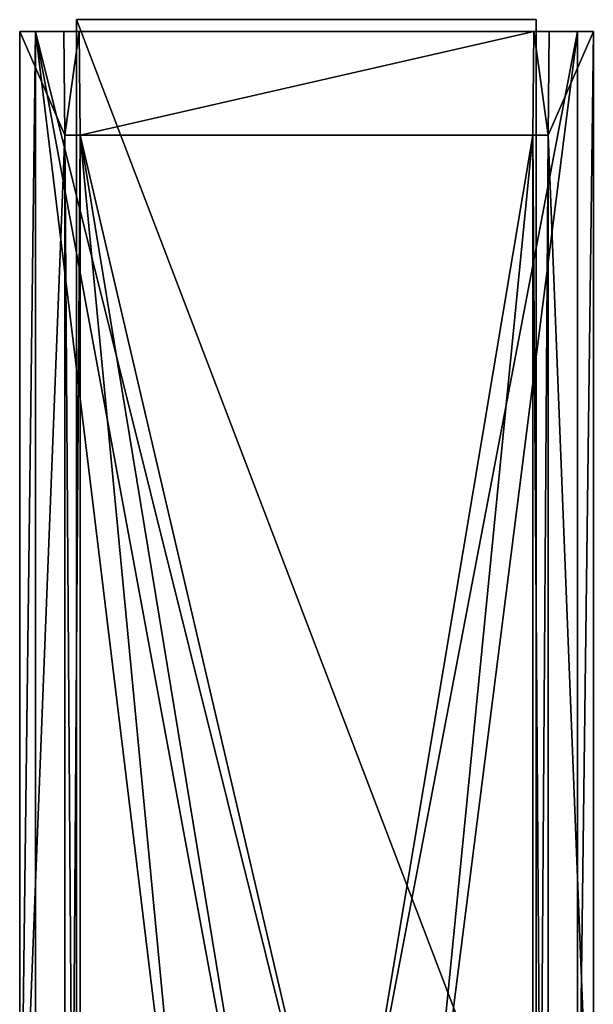
# Model space of a CAD drawing. Units: inches. Extents: x -1.7 to 1.58, y -1.61 to 1.61.
# Drawn here: x -0.49 to 0.45, y 0 to 1.61 of the extents above; entities that cross this region are included whole.
import ezdxf

# ---------------------------------------------------------------- set-up
doc = ezdxf.new("R2010")
doc.units = ezdxf.units.IN
doc.layers.get('0').update_dxf_attribs({"true_color": 0xc2ced6})

msp = doc.modelspace()

# ---------------------------------------------------------------- linework, layer by layer
for points in [[(0.3586, 1.6104), (-0.3929, 1.6104), (-0.3929, 1.6104), (0.3586, 1.6104)], [(-0.3929, 1.6104), (0.3586, 1.6104), (0.3586, 1.6104), (-0.3929, 1.6104)], [(-0.3929, 1.6104), (-0.3929, -0.3577), (-0.3929, -0.3577), (-0.3929, 1.6104)], [(-0.3929, -0.3577), (-0.3929, 1.6104), (-0.3929, 1.6104), (-0.3929, -0.3577)], [(-0.3929, 1.6104), (-0.3929, -0.3577), (0.3586, -0.3577), (-0.3929, 1.6104)], [(0.3586, -0.3577), (0.3586, 1.6104), (-0.3929, 1.6104), (0.3586, -0.3577)], [(-0.3929, 1.6104), (0.3586, 1.6104), (0.3586, -0.3577), (-0.3929, 1.6104)], [(0.3586, -0.3577), (-0.3929, -0.3577), (-0.3929, 1.6104), (0.3586, -0.3577)], [(0.3586, 1.6104), (-0.3929, 1.6104), (-0.3929, 1.6104), (0.3586, 1.6104)], [(-0.3929, 1.6104), (0.3586, 1.6104), (0.3586, 1.6104), (-0.3929, 1.6104)], [(-0.3929, 1.6104), (-0.3929, -0.3577), (-0.3929, -0.3577), (-0.3929, 1.6104)], [(-0.3929, -0.3577), (-0.3929, 1.6104), (-0.3929, 1.6104), (-0.3929, -0.3577)], [(-0.3929, 1.6104), (-0.3929, -0.3577), (0.3586, -0.3577), (-0.3929, 1.6104)], [(0.3586, -0.3577), (0.3586, 1.6104), (-0.3929, 1.6104), (0.3586, -0.3577)], [(-0.3929, 1.6104), (0.3586, 1.6104), (0.3586, -0.3577), (-0.3929, 1.6104)], [(0.3586, -0.3577), (-0.3929, -0.3577), (-0.3929, 1.6104), (0.3586, -0.3577)], [(0.3586, -0.3577), (0.3586, 1.6104), (0.3586, 1.6104), (0.3586, -0.3577)], [(0.3586, 1.6104), (0.3586, -0.3577), (0.3586, -0.3577), (0.3586, 1.6104)], [(0.3586, -0.3577), (0.3586, 1.6104), (0.3586, 1.6104), (0.3586, -0.3577)], [(0.3586, 1.6104), (0.3586, -0.3577), (0.3586, -0.3577), (0.3586, 1.6104)], [(-0.4859, -0.4541), (-0.4859, 1.5912), (-0.4599, 1.5912), (-0.4859, -0.4541)], [(-0.4599, 1.5912), (-0.4599, -0.4641), (-0.4859, -0.4541), (-0.4599, 1.5912)], [(-0.4122, 1.4219), (-0.4859, 1.5912), (-0.4859, -0.4541), (-0.4122, 1.4219)], [(-0.4122, 1.4219), (-0.4137, 1.5912), (-0.4859, 1.5912), (-0.4122, 1.4219)], [(-0.4859, 1.5912), (-0.3885, 1.5912), (-0.4599, 1.5912), (-0.4859, 1.5912)], [(-0.3885, 1.5912), (-0.4859, 1.5912), (-0.4137, 1.5912), (-0.3885, 1.5912)], [(-0.4859, -0.4541), (-0.4599, -0.4641), (-0.4599, 1.5912), (-0.4859, -0.4541)], [(-0.4599, 1.5912), (-0.4859, 1.5912), (-0.4859, -0.4541), (-0.4599, 1.5912)], [(-0.4122, 1.4219), (-0.4859, -0.4541), (-0.4859, 1.5912), (-0.4122, 1.4219)], [(-0.4122, 1.4219), (-0.4859, 1.5912), (-0.4137, 1.5912), (-0.4122, 1.4219)], [(-0.4859, 1.5912), (-0.4599, 1.5912), (-0.3885, 1.5912), (-0.4859, 1.5912)], [(-0.3885, 1.5912), (-0.4137, 1.5912), (-0.4859, 1.5912), (-0.3885, 1.5912)], [(0.0418, -0.4203), (-0.4599, 1.5912), (0.4259, 1.5912), (0.0418, -0.4203)], [(-0.4599, 1.5912), (-0.0871, -0.422), (-0.2103, -0.4599), (-0.4599, 1.5912)], [(-0.4599, 1.5912), (-0.2103, -0.4599), (-0.4599, -0.4641), (-0.4599, 1.5912)], [(-0.4599, 1.5912), (0.0418, -0.4203), (-0.0871, -0.422), (-0.4599, 1.5912)], [(-0.4599, 1.5912), (0.3546, 1.5912), (0.4259, 1.5912), (-0.4599, 1.5912)], [(0.3546, 1.5912), (-0.4599, 1.5912), (-0.3885, 1.5912), (0.3546, 1.5912)], [(0.0418, -0.4203), (0.4259, 1.5912), (-0.4599, 1.5912), (0.0418, -0.4203)], [(-0.4599, 1.5912), (-0.2103, -0.4599), (-0.0871, -0.422), (-0.4599, 1.5912)], [(-0.4599, 1.5912), (-0.4599, -0.4641), (-0.2103, -0.4599), (-0.4599, 1.5912)], [(-0.4599, 1.5912), (-0.0871, -0.422), (0.0418, -0.4203), (-0.4599, 1.5912)], [(-0.4599, 1.5912), (0.4259, 1.5912), (0.3546, 1.5912), (-0.4599, 1.5912)], [(0.3546, 1.5912), (-0.3885, 1.5912), (-0.4599, 1.5912), (0.3546, 1.5912)], [(-0.4122, 1.4219), (-0.3885, 1.5912), (-0.4137, 1.5912), (-0.4122, 1.4219)], [(-0.4122, 1.4219), (-0.4137, 1.5912), (-0.3885, 1.5912), (-0.4122, 1.4219)], [(-0.3885, 1.5912), (-0.4122, 1.4219), (-0.3871, 1.4219), (-0.3885, 1.5912)], [(-0.3885, 1.5912), (-0.3871, 1.4219), (-0.4122, 1.4219), (-0.3885, 1.5912)], [(0.3546, 1.5912), (-0.3885, 1.5912), (-0.3871, 1.4219), (0.3546, 1.5912)], [(0.3546, 1.5912), (-0.3871, 1.4219), (-0.3885, 1.5912), (0.3546, 1.5912)], [(-0.3871, 1.4219), (0.3531, 1.4219), (0.3546, 1.5912), (-0.3871, 1.4219)], [(-0.3871, 1.4219), (0.3546, 1.5912), (0.3531, 1.4219), (-0.3871, 1.4219)], [(0.4259, 1.5912), (0.166, -0.4551), (0.0418, -0.4203), (0.4259, 1.5912)], [(0.4259, 1.5912), (0.0418, -0.4203), (0.166, -0.4551), (0.4259, 1.5912)], [(0.166, -0.4551), (0.4259, 1.5912), (0.4259, -0.4641), (0.166, -0.4551)], [(0.166, -0.4551), (0.4259, -0.4641), (0.4259, 1.5912), (0.166, -0.4551)], [(0.3546, 1.5912), (0.3531, 1.4219), (0.3782, 1.4219), (0.3546, 1.5912)], [(0.3546, 1.5912), (0.3782, 1.4219), (0.3531, 1.4219), (0.3546, 1.5912)], [(0.452, 1.5912), (0.4259, 1.5912), (0.3546, 1.5912), (0.452, 1.5912)], [(0.3546, 1.5912), (0.3797, 1.5912), (0.452, 1.5912), (0.3546, 1.5912)], [(0.3782, 1.4219), (0.3797, 1.5912), (0.3546, 1.5912), (0.3782, 1.4219)], [(0.452, 1.5912), (0.3546, 1.5912), (0.4259, 1.5912), (0.452, 1.5912)], [(0.3546, 1.5912), (0.452, 1.5912), (0.3797, 1.5912), (0.3546, 1.5912)], [(0.3782, 1.4219), (0.3546, 1.5912), (0.3797, 1.5912), (0.3782, 1.4219)], [(0.452, 1.5912), (0.3797, 1.5912), (0.3782, 1.4219), (0.452, 1.5912)], [(0.3782, 1.4219), (0.452, -0.4541), (0.452, 1.5912), (0.3782, 1.4219)], [(0.452, 1.5912), (0.3782, 1.4219), (0.3797, 1.5912), (0.452, 1.5912)], [(0.3782, 1.4219), (0.452, 1.5912), (0.452, -0.4541), (0.3782, 1.4219)], [(0.4259, -0.4641), (0.4259, 1.5912), (0.452, 1.5912), (0.4259, -0.4641)], [(0.452, 1.5912), (0.452, -0.4541), (0.4259, -0.4641), (0.452, 1.5912)], [(0.4259, -0.4641), (0.452, -0.4541), (0.452, 1.5912), (0.4259, -0.4641)], [(0.452, 1.5912), (0.4259, 1.5912), (0.4259, -0.4641), (0.452, 1.5912)], [(-0.4859, -0.4541), (-0.4122, -0.3655), (-0.4122, 1.4219), (-0.4859, -0.4541)], [(-0.4859, -0.4541), (-0.4122, 1.4219), (-0.4122, -0.3655), (-0.4859, -0.4541)], [(-0.3996, -0.3576), (-0.3871, 1.4219), (-0.4122, 1.4219), (-0.3996, -0.3576)], [(-0.4122, 1.4219), (-0.4122, -0.3655), (-0.3996, -0.3576), (-0.4122, 1.4219)], [(-0.3996, -0.3576), (-0.4122, 1.4219), (-0.3871, 1.4219), (-0.3996, -0.3576)], [(-0.4122, 1.4219), (-0.3996, -0.3576), (-0.4122, -0.3655), (-0.4122, 1.4219)], [(-0.3873, -0.3576), (-0.3871, 1.4219), (-0.3996, -0.3576), (-0.3873, -0.3576)], [(-0.3873, -0.3576), (-0.3996, -0.3576), (-0.3871, 1.4219), (-0.3873, -0.3576)], [(-0.207, -0.4589), (-0.3871, 1.4219), (-0.3873, -0.3576), (-0.207, -0.4589)], [(-0.207, -0.4589), (-0.3873, -0.3576), (-0.3871, 1.4219), (-0.207, -0.4589)], [(-0.0842, -0.4221), (-0.3871, 1.4219), (-0.207, -0.4589), (-0.0842, -0.4221)], [(-0.0842, -0.4221), (0.044, -0.4212), (-0.3871, 1.4219), (-0.0842, -0.4221)], [(-0.3871, 1.4219), (0.044, -0.4212), (0.3531, 1.4219), (-0.3871, 1.4219)], [(-0.0842, -0.4221), (-0.207, -0.4589), (-0.3871, 1.4219), (-0.0842, -0.4221)], [(-0.0842, -0.4221), (-0.3871, 1.4219), (0.044, -0.4212), (-0.0842, -0.4221)], [(-0.3871, 1.4219), (0.3531, 1.4219), (0.044, -0.4212), (-0.3871, 1.4219)], [(0.1673, -0.4564), (0.3531, 1.4219), (0.044, -0.4212), (0.1673, -0.4564)], [(0.1673, -0.4564), (0.044, -0.4212), (0.3531, 1.4219), (0.1673, -0.4564)], [(0.1673, -0.4564), (0.3531, -0.3576), (0.3531, 1.4219), (0.1673, -0.4564)], [(0.1673, -0.4564), (0.3531, 1.4219), (0.3531, -0.3576), (0.1673, -0.4564)], [(0.3657, -0.3576), (0.3782, 1.4219), (0.3531, 1.4219), (0.3657, -0.3576)], [(0.3531, -0.3576), (0.3657, -0.3576), (0.3531, 1.4219), (0.3531, -0.3576)], [(0.3657, -0.3576), (0.3531, 1.4219), (0.3782, 1.4219), (0.3657, -0.3576)], [(0.3531, -0.3576), (0.3531, 1.4219), (0.3657, -0.3576), (0.3531, -0.3576)], [(0.3782, 1.4219), (0.3657, -0.3576), (0.3782, -0.3576), (0.3782, 1.4219)], [(0.3782, 1.4219), (0.3782, -0.3576), (0.3657, -0.3576), (0.3782, 1.4219)], [(0.3782, 1.4219), (0.3782, -0.3576), (0.452, -0.4541), (0.3782, 1.4219)], [(0.3782, 1.4219), (0.452, -0.4541), (0.3782, -0.3576), (0.3782, 1.4219)]]:
    msp.add_lwpolyline(points)

doc.saveas('drawing.dxf')
